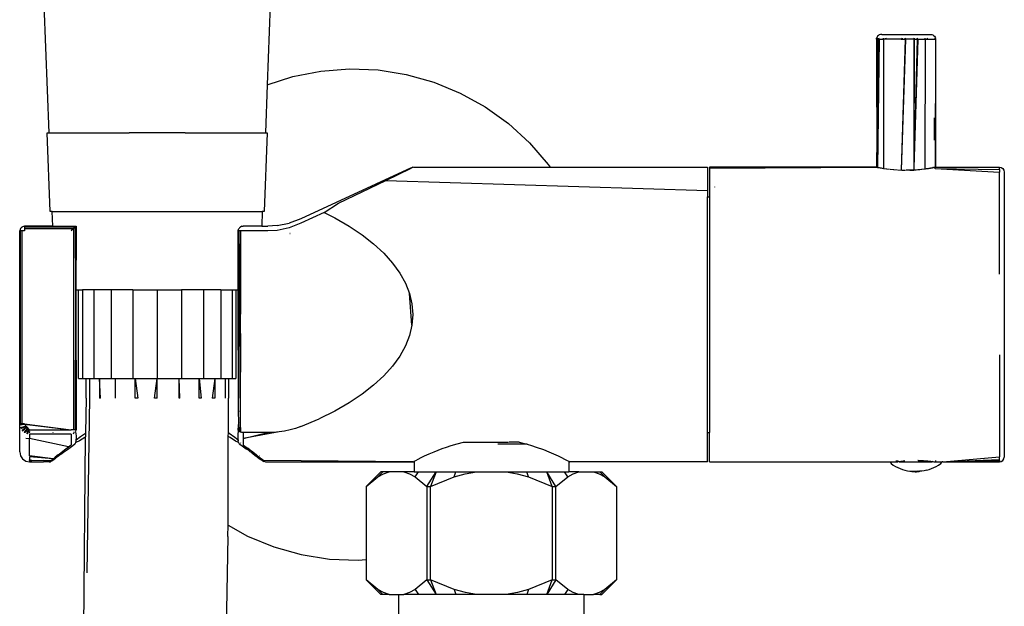
# Model space of a CAD drawing. Extents: x -0.219 to 0.177, y -0.183 to 0.186.
# Drawn here: x -0.03 to 0.07, y -0.005 to 0.055 of the extents above; entities that cross this region are included whole.
import ezdxf

# ---------------------------------------------------------------- set-up
doc = ezdxf.new("R2010")
doc.units = 0
doc.layers.get('0').update_dxf_attribs({"linetype": 'CONTINUOUS'})

msp = doc.modelspace()

# ---------------------------------------------------------------- linework, layer by layer
for p, q in [((-0.02684, 0.04325), (-0.02734, 0.05625)), ((-0.00434, 0.05625), (-0.00465, 0.04813)), ((0.05755, 0.05314), (0.05747, 0.05306)), ((0.05764, 0.0532), (0.05755, 0.05314)), ((0.05775, 0.05323), (0.05764, 0.0532)), ((0.05788, 0.05325), (0.05775, 0.05323)), ((0.05788, 0.05325), (0.06284, 0.05325)), ((0.06284, 0.05325), (0.06297, 0.05323)), ((0.06297, 0.05323), (0.06308, 0.0532)), ((0.06308, 0.0532), (0.06317, 0.05314)), ((0.06317, 0.05314), (0.06325, 0.05306)), ((0.05736, 0.05275), (0.05737, 0.05286)), ((0.0574, 0.05286), (0.05736, 0.05275)), ((0.05736, 0.05275), (0.05736, 0.05253)), ((0.05736, 0.05253), (0.05737, 0.04902)), ((0.05741, 0.05296), (0.05737, 0.05286)), ((0.05741, 0.05275), (0.0574, 0.05286)), ((0.05747, 0.05306), (0.05741, 0.05296)), ((0.05748, 0.05275), (0.05741, 0.05275)), ((0.05761, 0.05275), (0.05747, 0.03972)), ((0.05748, 0.05275), (0.05747, 0.03972)), ((0.05748, 0.05275), (0.05749, 0.05286)), ((0.05761, 0.05275), (0.05748, 0.05275)), ((0.05761, 0.05275), (0.0576, 0.05286)), ((0.05761, 0.05275), (0.05807, 0.05275)), ((0.05807, 0.05275), (0.05805, 0.03962)), ((0.05807, 0.05275), (0.05808, 0.05286)), ((0.05829, 0.05275), (0.05807, 0.05275)), ((0.0583, 0.05286), (0.05829, 0.05275)), ((0.05835, 0.05275), (0.05829, 0.05275)), ((0.05835, 0.05275), (0.0583, 0.05286)), ((0.05987, 0.05275), (0.05835, 0.05275)), ((0.05987, 0.05275), (0.05996, 0.05286)), ((0.05987, 0.05275), (0.05996, 0.05275)), ((0.0603, 0.05275), (0.05988, 0.03945)), ((0.06027, 0.05275), (0.05988, 0.03945)), ((0.05996, 0.05286), (0.05996, 0.05275)), ((0.05996, 0.05275), (0.06027, 0.05275)), ((0.0603, 0.05275), (0.06027, 0.05286)), ((0.06027, 0.05286), (0.06027, 0.05275)), ((0.06027, 0.05275), (0.0603, 0.05275)), ((0.06115, 0.05275), (0.0603, 0.05275)), ((0.0612, 0.05286), (0.06115, 0.05275)), ((0.06115, 0.05275), (0.0612, 0.05275)), ((0.0615, 0.05275), (0.06115, 0.03967)), ((0.06155, 0.05275), (0.06115, 0.03967)), ((0.0612, 0.05275), (0.06115, 0.03967)), ((0.06115, 0.05275), (0.06115, 0.03967)), ((0.0612, 0.05275), (0.0612, 0.05286)), ((0.0612, 0.05275), (0.0615, 0.05275)), ((0.06155, 0.05275), (0.06149, 0.05286)), ((0.06149, 0.05286), (0.0615, 0.05275)), ((0.0615, 0.05275), (0.06155, 0.05275)), ((0.06155, 0.05275), (0.0623, 0.05275)), ((0.0623, 0.05275), (0.06228, 0.03957)), ((0.0623, 0.05275), (0.06229, 0.05286)), ((0.0623, 0.05275), (0.06253, 0.05275)), ((0.06259, 0.05275), (0.06252, 0.05286)), ((0.06252, 0.05286), (0.06253, 0.05275)), ((0.06259, 0.05275), (0.06253, 0.05275)), ((0.06259, 0.05275), (0.06332, 0.05275)), ((0.06325, 0.05306), (0.06331, 0.05296)), ((0.06331, 0.05296), (0.06335, 0.05286)), ((0.06332, 0.05286), (0.06336, 0.05275)), ((0.06332, 0.05275), (0.06332, 0.05286)), ((0.06336, 0.05275), (0.06333, 0.03974)), ((0.06336, 0.05275), (0.06335, 0.05286)), ((0.06336, 0.05275), (0.06336, 0.03975)), ((-0.00203, 0.04897), (0.00082, 0.04952)), ((0.00082, 0.04952), (0.00372, 0.04974)), ((0.00372, 0.04974), (0.00663, 0.04963)), ((0.00663, 0.04963), (0.0095, 0.04917)), ((0.0095, 0.04917), (0.0123, 0.04839)), ((-0.00465, 0.04813), (-0.00484, 0.04325)), ((-0.00465, 0.04813), (-0.00203, 0.04897)), ((0.0123, 0.04839), (0.01499, 0.04728)), ((0.05737, 0.04902), (0.05737, 0.04875)), ((0.05737, 0.04875), (0.05739, 0.04287)), ((0.01499, 0.04728), (0.01753, 0.04587)), ((0.01753, 0.04587), (0.01989, 0.04418)), ((0.01989, 0.04418), (0.02204, 0.04222)), ((0.06321, 0.04475), (0.06321, 0.0435)), ((-0.02704, 0.04324), (-0.02684, 0.04325)), ((-0.02673, 0.03524), (-0.02704, 0.04324)), ((-0.02684, 0.04325), (-0.02666, 0.04324)), ((-0.02666, 0.04324), (-0.02646, 0.04325)), ((-0.02646, 0.04325), (-0.02554, 0.04324)), ((-0.02554, 0.04324), (-0.02537, 0.04325)), ((-0.02537, 0.04325), (-0.02376, 0.04324)), ((-0.02376, 0.04324), (-0.02362, 0.04325)), ((-0.02362, 0.04325), (-0.02144, 0.04324)), ((-0.02144, 0.04324), (-0.02134, 0.04325)), ((-0.02134, 0.04325), (-0.01874, 0.04324)), ((-0.01874, 0.04324), (-0.01869, 0.04325)), ((-0.01299, 0.04325), (-0.01869, 0.04325)), ((-0.01299, 0.04325), (-0.01294, 0.04324)), ((-0.01294, 0.04324), (-0.01034, 0.04325)), ((-0.01034, 0.04325), (-0.01024, 0.04324)), ((-0.01024, 0.04324), (-0.00806, 0.04325)), ((-0.00806, 0.04325), (-0.00792, 0.04324)), ((-0.00792, 0.04324), (-0.00631, 0.04325)), ((-0.00631, 0.04325), (-0.00614, 0.04324)), ((-0.00614, 0.04324), (-0.00521, 0.04325)), ((-0.00521, 0.04325), (-0.00502, 0.04324)), ((-0.00502, 0.04324), (-0.00484, 0.04325)), ((-0.00464, 0.04324), (-0.00495, 0.03524)), ((-0.00484, 0.04325), (-0.00464, 0.04324)), ((0.06321, 0.0435), (0.06322, 0.04319)), ((0.06322, 0.04319), (0.06322, 0.0425)), ((0.02204, 0.04222), (0.02395, 0.04003)), ((0.05739, 0.04284), (0.05736, 0.03972)), ((0.05739, 0.04287), (0.05739, 0.04284)), ((0.01, 0.03967), (-0.00124, 0.03448)), ((0.00743, 0.03839), (0.00994, 0.03959)), ((0.01, 0.03967), (0.00994, 0.03959)), ((0.01, 0.03967), (0.01005, 0.03969)), ((0.01015, 0.03973), (0.01005, 0.03969)), ((0.01021, 0.03972), (0.01015, 0.03973)), ((0.01025, 0.03974), (0.01021, 0.03972)), ((0.01025, 0.03974), (0.02414, 0.03974)), ((0.02395, 0.04003), (0.02414, 0.03974)), ((0.02414, 0.03974), (0.04016, 0.03975)), ((0.04016, 0.03975), (0.04016, 0.03737)), ((0.04036, 0.03975), (0.04036, 0.03962)), ((0.05738, 0.03974), (0.04036, 0.03975)), ((0.05736, 0.03972), (0.04036, 0.03962)), ((0.04036, 0.03962), (0.04036, 0.03674)), ((0.05743, 0.03973), (0.05736, 0.03972)), ((0.05738, 0.03974), (0.05743, 0.03973)), ((0.05743, 0.03973), (0.05747, 0.03972)), ((0.05747, 0.03972), (0.05755, 0.03971)), ((0.05755, 0.03971), (0.05761, 0.0397)), ((0.05761, 0.0397), (0.05772, 0.03968)), ((0.05772, 0.03968), (0.05781, 0.03966)), ((0.05781, 0.03966), (0.05783, 0.03966)), ((0.05783, 0.03966), (0.05794, 0.03964)), ((0.05794, 0.03964), (0.05805, 0.03962)), ((0.05805, 0.03962), (0.05809, 0.03962)), ((0.05809, 0.03962), (0.05836, 0.03958)), ((0.0584, 0.03958), (0.05869, 0.03954)), ((0.05874, 0.03953), (0.05907, 0.0395)), ((0.05912, 0.0395), (0.05946, 0.03947)), ((0.05953, 0.03947), (0.05988, 0.03945)), ((0.05993, 0.03945), (0.06012, 0.03945)), ((0.06012, 0.03945), (0.0603, 0.03944)), ((0.06073, 0.03945), (0.06036, 0.03944)), ((0.06073, 0.03945), (0.06079, 0.03945)), ((0.06115, 0.03947), (0.06079, 0.03945)), ((0.06079, 0.03945), (0.06115, 0.03943)), ((0.06115, 0.03967), (0.06115, 0.03947)), ((0.06115, 0.03947), (0.06115, 0.03943)), ((0.06115, 0.03943), (0.06121, 0.03947)), ((0.06121, 0.03947), (0.06138, 0.03948)), ((0.06138, 0.03948), (0.06156, 0.03949)), ((0.06156, 0.03949), (0.06161, 0.0395)), ((0.06161, 0.0395), (0.06176, 0.03951)), ((0.06176, 0.03951), (0.06193, 0.03953)), ((0.06193, 0.03953), (0.06198, 0.03953)), ((0.06198, 0.03953), (0.06228, 0.03957)), ((0.06228, 0.03957), (0.06233, 0.03958)), ((0.06233, 0.03958), (0.06244, 0.03959)), ((0.06244, 0.03959), (0.06259, 0.03961)), ((0.06259, 0.03961), (0.06263, 0.03962)), ((0.06263, 0.03962), (0.06273, 0.03963)), ((0.06273, 0.03963), (0.06285, 0.03965)), ((0.06285, 0.03965), (0.06289, 0.03966)), ((0.06289, 0.03966), (0.06297, 0.03968)), ((0.06297, 0.03968), (0.06306, 0.03969)), ((0.06306, 0.03969), (0.06309, 0.0397)), ((0.06315, 0.03971), (0.06309, 0.0397)), ((0.06315, 0.03971), (0.06322, 0.03972)), ((0.06333, 0.03974), (0.06322, 0.03972)), ((0.06322, 0.03972), (0.06332, 0.03962)), ((0.06332, 0.03962), (0.06332, 0.03958)), ((0.06332, 0.03962), (0.06986, 0.03949)), ((0.06332, 0.03962), (0.06986, 0.03923)), ((0.06333, 0.03974), (0.06336, 0.03975)), ((0.06336, 0.03975), (0.06986, 0.03975)), ((0.06986, 0.03975), (0.07005, 0.03971)), ((0.06986, 0.03949), (0.06986, 0.03975)), ((0.06986, 0.03949), (0.06986, 0.03923)), ((0.06986, 0.02885), (0.06986, 0.03923)), ((0.07005, 0.03971), (0.07021, 0.0396)), ((0.07021, 0.0396), (0.07032, 0.03944)), ((0.07032, 0.03944), (0.07036, 0.03925)), ((0.07036, 0.03925), (0.07036, 0.01025)), ((0.00259, 0.03608), (0.00743, 0.03839)), ((0.00743, 0.03839), (0.04016, 0.03737)), ((0.04016, 0.03737), (0.04016, 0.03674)), ((0.04086, 0.03775), (0.04086, 0.03772)), ((0.00113, 0.03512), (0.00259, 0.03608)), ((0.04016, 0.03674), (0.04036, 0.03674)), ((0.04016, 0.01276), (0.04016, 0.03674)), ((0.04036, 0.03674), (0.04036, 0.01276)), ((-0.02653, 0.03524), (-0.02673, 0.03524)), ((-0.02647, 0.03374), (-0.02653, 0.03524)), ((-0.02653, 0.03524), (-0.00515, 0.03524)), ((-0.00515, 0.03524), (-0.00521, 0.03375)), ((-0.00495, 0.03524), (-0.00515, 0.03524)), ((0.00113, 0.03512), (-0.00124, 0.03403)), ((0.00113, 0.03512), (0.00222, 0.03457)), ((-0.00124, 0.03448), (-0.00242, 0.03405)), ((0.00222, 0.03457), (0.00368, 0.03374)), ((-0.02977, 0.0335), (-0.02984, 0.03325)), ((-0.02977, 0.03325), (-0.02984, 0.03325)), ((-0.02984, 0.01362), (-0.02984, 0.03325)), ((-0.02959, 0.03368), (-0.02977, 0.0335)), ((-0.02977, 0.01362), (-0.02977, 0.03325)), ((-0.02959, 0.03325), (-0.02977, 0.03325)), ((-0.02959, 0.03368), (-0.02955, 0.03368)), ((-0.02959, 0.01362), (-0.02959, 0.03325)), ((-0.02934, 0.03325), (-0.02959, 0.03325)), ((-0.02934, 0.03375), (-0.02955, 0.03368)), ((-0.02934, 0.03375), (-0.02934, 0.03368)), ((-0.02934, 0.03368), (-0.02751, 0.03375)), ((-0.02751, 0.03375), (-0.02934, 0.03375)), ((-0.02934, 0.03368), (-0.02416, 0.03368)), ((-0.02934, 0.03368), (-0.02934, 0.0335)), ((-0.02934, 0.0335), (-0.02434, 0.0335)), ((-0.02934, 0.0335), (-0.02934, 0.03325)), ((-0.02652, 0.03375), (-0.02751, 0.03375)), ((-0.02652, 0.03375), (-0.02647, 0.03374)), ((-0.02647, 0.03374), (-0.02636, 0.03375)), ((-0.02636, 0.03375), (-0.02409, 0.03375)), ((-0.02434, 0.0335), (-0.02459, 0.03325)), ((-0.02416, 0.03368), (-0.02434, 0.0335)), ((-0.02434, 0.013), (-0.02434, 0.0335)), ((-0.02409, 0.03375), (-0.02416, 0.03368)), ((-0.02412, 0.02725), (-0.02416, 0.03368)), ((-0.02409, 0.03326), (-0.02412, 0.02725)), ((-0.02409, 0.03375), (-0.02409, 0.03368)), ((-0.02409, 0.03371), (-0.02409, 0.03368)), ((-0.02409, 0.03368), (-0.02409, 0.03326)), ((-0.00759, 0.03325), (-0.00756, 0.03342)), ((-0.00752, 0.03325), (-0.00759, 0.03325)), ((-0.00759, 0.02725), (-0.00759, 0.03325)), ((-0.00752, 0.0335), (-0.00756, 0.03342)), ((-0.00756, 0.01491), (-0.00752, 0.03325)), ((-0.00756, 0.01491), (-0.00734, 0.03325)), ((-0.00748, 0.03356), (-0.00752, 0.0335)), ((-0.00734, 0.03325), (-0.00752, 0.03325)), ((-0.00748, 0.03356), (-0.00737, 0.03366)), ((-0.00737, 0.03366), (-0.00734, 0.03368)), ((-0.00722, 0.03373), (-0.00734, 0.03368)), ((-0.00734, 0.02679), (-0.00734, 0.03325)), ((-0.0046, 0.03325), (-0.00734, 0.03325)), ((-0.00722, 0.03373), (-0.00709, 0.03375)), ((-0.00521, 0.03375), (-0.00709, 0.03375)), ((-0.00521, 0.03375), (-0.0046, 0.03375)), ((-0.00364, 0.0338), (-0.0046, 0.03375)), ((-0.00364, 0.03331), (-0.0046, 0.03325)), ((-0.00364, 0.0338), (-0.00242, 0.03405)), ((-0.00242, 0.03357), (-0.00364, 0.03331)), ((-0.00124, 0.03403), (-0.00242, 0.03357)), ((0.00368, 0.03374), (0.005, 0.03286)), ((-0.00231, 0.033), (-0.00234, 0.03298)), ((-0.00231, 0.03297), (-0.00234, 0.03295)), ((0.005, 0.03286), (0.00618, 0.03194)), ((0.00618, 0.03194), (0.00722, 0.03098)), ((0.00722, 0.03098), (0.00811, 0.02999)), ((0.00811, 0.02999), (0.00884, 0.02897)), ((0.00884, 0.02897), (0.00942, 0.02794)), ((-0.02416, 0.013), (-0.02412, 0.02725)), ((-0.02412, 0.02725), (-0.02409, 0.013)), ((-0.02412, 0.02725), (-0.02384, 0.02725)), ((-0.02384, 0.01825), (-0.02384, 0.02725)), ((-0.02384, 0.02725), (-0.02345, 0.02725)), ((-0.02345, 0.02725), (-0.02345, 0.01825)), ((-0.02231, 0.02725), (-0.02345, 0.02725)), ((-0.02231, 0.02725), (-0.02231, 0.01825)), ((-0.02054, 0.02725), (-0.02231, 0.02725)), ((-0.02054, 0.02725), (-0.02054, 0.01825)), ((-0.01831, 0.02725), (-0.02054, 0.02725)), ((-0.01831, 0.02725), (-0.01584, 0.02725)), ((-0.01831, 0.02725), (-0.01831, 0.01825)), ((-0.01584, 0.02725), (-0.01337, 0.02725)), ((-0.01584, 0.02725), (-0.01584, 0.01825)), ((-0.01337, 0.02725), (-0.01337, 0.01825)), ((-0.01114, 0.02725), (-0.01337, 0.02725)), ((-0.01114, 0.02725), (-0.01114, 0.01825)), ((-0.00937, 0.02725), (-0.01114, 0.02725)), ((-0.00937, 0.02725), (-0.00937, 0.01825)), ((-0.00937, 0.02725), (-0.00823, 0.02725)), ((-0.00823, 0.02725), (-0.00784, 0.02725)), ((-0.00823, 0.02725), (-0.00823, 0.01825)), ((-0.00784, 0.02725), (-0.00784, 0.01825)), ((-0.00784, 0.02725), (-0.00759, 0.02725)), ((-0.00756, 0.01491), (-0.00759, 0.02725)), ((0.00942, 0.02794), (0.00983, 0.02688)), ((-0.00736, 0.02286), (-0.00735, 0.02666)), ((-0.00735, 0.02666), (-0.00734, 0.02679)), ((0.00983, 0.02688), (0.01008, 0.02582)), ((0.01008, 0.02368), (0.00983, 0.02688)), ((0.01008, 0.02582), (0.01016, 0.02475)), ((0.01016, 0.02475), (0.01008, 0.02368)), ((0.01008, 0.02368), (0.00983, 0.02261)), ((-0.00737, 0.01491), (-0.00734, 0.02277)), ((-0.00734, 0.02277), (-0.00736, 0.02286)), ((0.00983, 0.02261), (0.00942, 0.02156)), ((0.00942, 0.02156), (0.00884, 0.02052)), ((0.00884, 0.02052), (0.00811, 0.01951)), ((0.06986, 0.02064), (0.06986, 0.01027)), ((0.00811, 0.01951), (0.00722, 0.01852)), ((-0.02384, 0.01825), (-0.02345, 0.01825)), ((-0.02345, 0.01825), (-0.02309, 0.01825)), ((-0.02309, 0.01625), (-0.02309, 0.01825)), ((-0.02309, 0.01825), (-0.02273, 0.01825)), ((-0.02273, 0.01825), (-0.02273, 0.01625)), ((-0.02273, 0.01825), (-0.02231, 0.01825)), ((-0.02231, 0.01825), (-0.02171, 0.01825)), ((-0.02163, 0.01625), (-0.02171, 0.01825)), ((-0.02171, 0.01825), (-0.02171, 0.01625)), ((-0.02171, 0.01825), (-0.02054, 0.01825)), ((-0.02054, 0.01825), (-0.0201, 0.01825)), ((-0.0201, 0.01625), (-0.0201, 0.01825)), ((-0.0201, 0.01825), (-0.01831, 0.01825)), ((-0.01831, 0.01825), (-0.01808, 0.01825)), ((-0.01808, 0.01825), (-0.01584, 0.01825)), ((-0.01808, 0.01825), (-0.01781, 0.01625)), ((-0.01808, 0.01625), (-0.01808, 0.01825)), ((-0.01612, 0.01625), (-0.01584, 0.01825)), ((-0.01584, 0.01825), (-0.0136, 0.01825)), ((-0.01584, 0.01625), (-0.01584, 0.01825)), ((-0.0136, 0.01625), (-0.0136, 0.01825)), ((-0.01354, 0.01625), (-0.0136, 0.01825)), ((-0.0136, 0.01825), (-0.01337, 0.01825)), ((-0.01337, 0.01825), (-0.01158, 0.01825)), ((-0.01158, 0.01825), (-0.01138, 0.01625)), ((-0.01158, 0.01625), (-0.01158, 0.01825)), ((-0.01158, 0.01825), (-0.01114, 0.01825)), ((-0.01114, 0.01825), (-0.00997, 0.01825)), ((-0.00997, 0.01825), (-0.01026, 0.01625)), ((-0.00997, 0.01825), (-0.00997, 0.01625)), ((-0.00997, 0.01825), (-0.00937, 0.01825)), ((-0.00937, 0.01825), (-0.00894, 0.01825)), ((-0.00894, 0.01825), (-0.00859, 0.01825)), ((-0.00894, 0.01825), (-0.00894, 0.01625)), ((-0.00859, 0.01825), (-0.00859, 0.01625)), ((-0.00859, 0.01825), (-0.00823, 0.01825)), ((-0.00823, 0.01825), (-0.00784, 0.01825)), ((0.00722, 0.01852), (0.00618, 0.01756)), ((0.00618, 0.01756), (0.005, 0.01664)), ((-0.02309, 0.01625), (-0.02314, 0.01269)), ((-0.02273, 0.01625), (-0.023, -0.00152)), ((-0.02163, 0.01625), (-0.02171, 0.01625)), ((-0.01781, 0.01625), (-0.01808, 0.01625)), ((-0.01584, 0.01625), (-0.01612, 0.01625)), ((-0.01354, 0.01625), (-0.0136, 0.01625)), ((-0.01138, 0.01625), (-0.01158, 0.01625)), ((-0.00997, 0.01625), (-0.01026, 0.01625)), ((-0.0086, 0.01273), (-0.00859, 0.01625)), ((0.005, 0.01664), (0.00368, 0.01576)), ((0.00368, 0.01576), (0.00222, 0.01492)), ((-0.00756, 0.01491), (-0.00752, 0.01491)), ((-0.00755, 0.01377), (-0.00756, 0.01491)), ((-0.00738, 0.0138), (-0.00737, 0.01491)), ((-0.00737, 0.01491), (-0.00734, 0.01491)), ((-0.00124, 0.01334), (0.00064, 0.01414)), ((0.00222, 0.01492), (0.00064, 0.01414)), ((-0.02977, 0.01362), (-0.02984, 0.01362)), ((-0.02984, 0.01078), (-0.02984, 0.01362)), ((-0.02959, 0.01362), (-0.02977, 0.01362)), ((-0.02976, 0.01356), (-0.02959, 0.01362)), ((-0.02976, 0.01356), (-0.02958, 0.01357)), ((-0.0293, 0.01337), (-0.02975, 0.01321)), ((-0.02973, 0.01315), (-0.02975, 0.01321)), ((-0.02928, 0.01334), (-0.02973, 0.01315)), ((-0.02973, 0.01315), (-0.02966, 0.01324)), ((-0.02964, 0.01319), (-0.02966, 0.01324)), ((-0.02964, 0.01319), (-0.0295, 0.0133)), ((-0.02934, 0.01362), (-0.02959, 0.01362)), ((-0.02959, 0.01362), (-0.02958, 0.01357)), ((-0.02921, 0.01321), (-0.02959, 0.01294)), ((-0.02958, 0.01357), (-0.02934, 0.01362)), ((-0.02958, 0.01357), (-0.02934, 0.01358)), ((-0.02956, 0.01291), (-0.02935, 0.01307)), ((-0.02948, 0.01326), (-0.0295, 0.0133)), ((-0.02948, 0.01326), (-0.0293, 0.01337)), ((-0.02947, 0.01297), (-0.02937, 0.0131)), ((-0.02911, 0.0131), (-0.02938, 0.01276)), ((-0.02935, 0.01307), (-0.02937, 0.0131)), ((-0.02935, 0.01307), (-0.02921, 0.01321)), ((-0.02934, 0.01362), (-0.02459, 0.013)), ((-0.02934, 0.01362), (-0.02934, 0.01358)), ((-0.02934, 0.01358), (-0.02459, 0.013)), ((-0.02934, 0.01358), (-0.02884, 0.013)), ((-0.02908, 0.01308), (-0.02933, 0.01273)), ((-0.02928, 0.01334), (-0.0293, 0.01337)), ((-0.0293, 0.01337), (-0.02928, 0.01334)), ((-0.02928, 0.01334), (-0.02884, 0.013)), ((-0.02918, 0.01294), (-0.02911, 0.0131)), ((-0.02911, 0.0131), (-0.02908, 0.01308)), ((-0.02911, 0.0131), (-0.02908, 0.01308)), ((-0.02908, 0.01308), (-0.02898, 0.01303)), ((-0.02908, 0.01308), (-0.02884, 0.013)), ((-0.00759, 0.013), (-0.00755, 0.01377)), ((-0.00755, 0.01377), (-0.00752, 0.01378)), ((-0.00752, 0.01287), (-0.00755, 0.01377)), ((-0.00738, 0.0138), (-0.00734, 0.0138)), ((-0.00738, 0.01279), (-0.00738, 0.0138)), ((-0.00734, 0.01278), (-0.00738, 0.0138)), ((-0.00177, 0.01315), (-0.00232, 0.013)), ((-0.00124, 0.01334), (-0.00177, 0.01315)), ((-0.02956, 0.01291), (-0.02959, 0.01294)), ((-0.02956, 0.01291), (-0.0295, 0.013)), ((-0.02947, 0.01297), (-0.0295, 0.013)), ((-0.02933, 0.01273), (-0.02938, 0.01276)), ((-0.02933, 0.01273), (-0.02931, 0.01284)), ((-0.02926, 0.01282), (-0.02931, 0.01284)), ((-0.02926, 0.01282), (-0.02921, 0.01296)), ((-0.02922, 0.01218), (-0.02884, 0.01213)), ((-0.02918, 0.01294), (-0.02921, 0.01296)), ((-0.02898, 0.01303), (-0.02912, 0.01264)), ((-0.02905, 0.01262), (-0.02912, 0.01264)), ((-0.02902, 0.01273), (-0.02909, 0.01274)), ((-0.02909, 0.01274), (-0.02905, 0.01262)), ((-0.02905, 0.01262), (-0.02899, 0.01286)), ((-0.02902, 0.01273), (-0.02904, 0.01288)), ((-0.02899, 0.01286), (-0.02904, 0.01288)), ((-0.02899, 0.01286), (-0.02898, 0.01303)), ((-0.02899, 0.01286), (-0.02895, 0.01301)), ((-0.02884, 0.01278), (-0.02899, 0.01286)), ((-0.02884, 0.01285), (-0.02899, 0.01286)), ((-0.02898, 0.01303), (-0.02895, 0.01301)), ((-0.02898, 0.01303), (-0.02884, 0.013)), ((-0.02898, 0.01303), (-0.02895, 0.01301)), ((-0.02895, 0.01301), (-0.02884, 0.013)), ((-0.02884, 0.013), (-0.02459, 0.013)), ((-0.02884, 0.01285), (-0.02884, 0.01278)), ((-0.02884, 0.01271), (-0.02884, 0.01278)), ((-0.02459, 0.01259), (-0.02884, 0.01259)), ((-0.02884, 0.01259), (-0.02884, 0.01213)), ((-0.02486, 0.01129), (-0.02884, 0.01213)), ((-0.02884, 0.01037), (-0.02884, 0.01213)), ((-0.02642, 0.01274), (-0.02643, 0.01277)), ((-0.02434, 0.013), (-0.02459, 0.013)), ((-0.02459, 0.01259), (-0.02459, 0.01148)), ((-0.0244, 0.01263), (-0.02434, 0.01266)), ((-0.02416, 0.013), (-0.02434, 0.013)), ((-0.02434, 0.0128), (-0.02434, 0.01266)), ((-0.02409, 0.013), (-0.02416, 0.013)), ((-0.02409, 0.013), (-0.02416, 0.01289)), ((-0.02413, 0.01285), (-0.02416, 0.01289)), ((-0.02416, 0.0128), (-0.02413, 0.01285)), ((-0.02416, 0.0128), (-0.02409, 0.01239)), ((-0.02409, 0.01239), (-0.02409, 0.01201)), ((-0.02409, 0.01201), (-0.02365, 0.01233)), ((-0.02321, 0.01225), (-0.02374, 0.0119)), ((-0.02365, 0.01233), (-0.02314, 0.01269)), ((-0.02332, -0.00908), (-0.02313, 0.01231)), ((-0.02313, 0.01231), (-0.02321, 0.01225)), ((-0.02314, 0.01269), (-0.02313, 0.01231)), ((-0.00864, 0.00331), (-0.00861, 0.01234)), ((-0.00861, 0.01234), (-0.0086, 0.01273)), ((-0.00843, 0.01223), (-0.00861, 0.01234)), ((-0.0086, 0.01273), (-0.00851, 0.01266)), ((-0.00851, 0.01266), (-0.00796, 0.01228)), ((-0.00787, 0.01186), (-0.00843, 0.01223)), ((-0.00796, 0.01228), (-0.00759, 0.01201)), ((-0.00756, 0.01292), (-0.00759, 0.013)), ((-0.00759, 0.01255), (-0.00756, 0.01292)), ((-0.00759, 0.01201), (-0.00759, 0.01255)), ((-0.00752, 0.01287), (-0.00756, 0.01292)), ((-0.00749, 0.01285), (-0.00752, 0.01287)), ((-0.00738, 0.01279), (-0.00749, 0.01285)), ((-0.00724, 0.01276), (-0.00734, 0.01278)), ((-0.00709, 0.01275), (-0.00724, 0.01276)), ((-0.00345, 0.01281), (-0.00709, 0.01213)), ((-0.0046, 0.01275), (-0.00709, 0.01275)), ((-0.00709, 0.01275), (-0.00709, 0.01213)), ((-0.00709, 0.01213), (-0.0046, 0.01275)), ((-0.00709, 0.01213), (-0.00709, 0.01148)), ((-0.00402, 0.01276), (-0.0046, 0.01275)), ((-0.00345, 0.01281), (-0.00402, 0.01276)), ((-0.00288, 0.01289), (-0.00345, 0.01281)), ((-0.00232, 0.013), (-0.00288, 0.01289)), ((0.04016, 0.01276), (0.04036, 0.01276)), ((0.04016, 0.00975), (0.04016, 0.01276)), ((0.04036, 0.00975), (0.04036, 0.01276)), ((-0.02528, 0.01097), (-0.02486, 0.01129)), ((-0.02499, 0.01102), (-0.02457, 0.01133)), ((-0.02486, 0.01129), (-0.02459, 0.01148)), ((-0.02457, 0.01133), (-0.02425, 0.01156)), ((-0.02425, 0.01156), (-0.02419, 0.0116)), ((-0.02422, 0.01157), (-0.02425, 0.01156)), ((-0.02419, 0.0116), (-0.02422, 0.01157)), ((-0.02419, 0.0116), (-0.02412, 0.01171)), ((-0.02412, 0.01199), (-0.02415, 0.01197)), ((-0.02409, 0.01183), (-0.02414, 0.0118)), ((-0.02412, 0.01171), (-0.02414, 0.0118)), ((-0.02409, 0.01201), (-0.02412, 0.01199)), ((-0.02412, 0.01199), (-0.02409, 0.01195)), ((-0.02374, 0.0119), (-0.02412, 0.01171)), ((-0.02409, 0.01195), (-0.02409, 0.01201)), ((-0.02409, 0.01183), (-0.02409, 0.01195)), ((-0.00756, 0.01171), (-0.00787, 0.01186)), ((-0.00759, 0.01201), (-0.00759, 0.01191)), ((-0.00759, 0.01201), (-0.00756, 0.01199)), ((-0.00759, 0.01191), (-0.00756, 0.01199)), ((-0.00759, 0.01191), (-0.00759, 0.01185)), ((-0.00756, 0.01171), (-0.00759, 0.01185)), ((-0.00756, 0.01171), (-0.00749, 0.0116)), ((-0.00749, 0.0116), (-0.00744, 0.01156)), ((-0.00744, 0.01156), (-0.0072, 0.01139)), ((-0.00734, 0.01166), (-0.00736, 0.01168)), ((-0.0072, 0.01139), (-0.00679, 0.01109)), ((-0.00709, 0.01148), (-0.00692, 0.01136)), ((-0.00692, 0.01136), (-0.00658, 0.01111)), ((-0.00679, 0.01109), (-0.00666, 0.011)), ((-0.0065, 0.01105), (-0.00658, 0.01111)), ((-0.0065, 0.01105), (-0.00612, 0.01076)), ((0.01233, 0.01078), (0.01314, 0.0111)), ((0.01314, 0.0111), (0.0136, 0.01126)), ((0.0136, 0.01126), (0.01408, 0.01142)), ((0.01408, 0.01142), (0.01469, 0.01159)), ((0.01469, 0.01159), (0.01533, 0.01175)), ((0.01533, 0.01175), (0.0199, 0.01175)), ((0.02179, 0.01155), (0.01883, 0.01155)), ((0.02099, 0.01175), (0.01996, 0.01175)), ((0.02099, 0.01175), (0.02163, 0.01159)), ((0.02163, 0.01159), (0.02179, 0.01155)), ((0.02179, 0.01155), (0.02224, 0.01142)), ((0.02224, 0.01142), (0.02272, 0.01126)), ((0.02272, 0.01126), (0.02346, 0.011)), ((-0.02984, 0.01078), (-0.02976, 0.01037)), ((-0.02976, 0.01037), (-0.02955, 0.01005)), ((-0.02955, 0.01005), (-0.02922, 0.00983)), ((-0.02644, 0.01007), (-0.02884, 0.01037)), ((-0.02884, 0.01028), (-0.02884, 0.00996)), ((-0.02644, 0.01007), (-0.02884, 0.01028)), ((-0.02662, 0.00993), (-0.02644, 0.01007)), ((-0.02644, 0.01007), (-0.02637, 0.0101)), ((-0.02637, 0.0101), (-0.02639, 0.01008)), ((-0.02637, 0.0101), (-0.02622, 0.01025)), ((-0.02636, 0.01), (-0.02615, 0.01016)), ((-0.02594, 0.01047), (-0.02622, 0.01025)), ((-0.02611, 0.01019), (-0.02615, 0.01016)), ((-0.0259, 0.01035), (-0.02611, 0.01019)), ((-0.02594, 0.01047), (-0.02566, 0.01068)), ((-0.02565, 0.01054), (-0.0259, 0.01035)), ((-0.02566, 0.01068), (-0.02528, 0.01097)), ((-0.02565, 0.01054), (-0.02539, 0.01073)), ((-0.02539, 0.01073), (-0.02499, 0.01102)), ((-0.00656, 0.01093), (-0.00666, 0.011)), ((-0.00656, 0.01093), (-0.00649, 0.01088)), ((-0.00649, 0.01088), (-0.00641, 0.01082)), ((-0.00641, 0.01082), (-0.00629, 0.01073)), ((-0.0062, 0.01067), (-0.00629, 0.01073)), ((-0.0062, 0.01067), (-0.00613, 0.01061)), ((-0.00613, 0.01061), (-0.00608, 0.01058)), ((-0.00612, 0.01076), (-0.00579, 0.01051)), ((-0.00608, 0.01058), (-0.00596, 0.01048)), ((-0.00593, 0.01047), (-0.00596, 0.01048)), ((-0.00593, 0.01047), (-0.00591, 0.01045)), ((-0.00591, 0.01045), (-0.00567, 0.01026)), ((-0.00579, 0.01051), (-0.00563, 0.01038)), ((-0.00567, 0.01026), (-0.00547, 0.01011)), ((-0.00563, 0.01038), (-0.00537, 0.01018)), ((-0.00547, 0.01011), (-0.00531, 0.00999)), ((-0.00546, 0.01037), (-0.00544, 0.01035)), ((-0.00537, 0.01018), (-0.00517, 0.01002)), ((-0.00517, 0.01002), (-0.00501, 0.0099)), ((0.01048, 0.00991), (0.01072, 0.01004)), ((0.01072, 0.01004), (0.01103, 0.01019)), ((0.01103, 0.01019), (0.01137, 0.01036)), ((0.01137, 0.01036), (0.01184, 0.01057)), ((0.01184, 0.01057), (0.01233, 0.01078)), ((0.02346, 0.011), (0.024, 0.01078)), ((0.024, 0.01078), (0.02448, 0.01057)), ((0.02448, 0.01057), (0.02495, 0.01036)), ((0.02495, 0.01036), (0.02529, 0.01019)), ((0.02529, 0.01019), (0.0256, 0.01004)), ((0.0256, 0.01004), (0.02587, 0.0099)), ((0.06412, 0.00975), (0.06986, 0.01027)), ((0.06986, 0.01), (0.06986, 0.01027)), ((0.07021, 0.00989), (0.07032, 0.01006)), ((0.07032, 0.01006), (0.07036, 0.01025)), ((-0.02922, 0.00983), (-0.02884, 0.00976)), ((-0.02884, 0.00991), (-0.02884, 0.00996)), ((-0.02859, 0.00991), (-0.02884, 0.00996)), ((-0.02884, 0.00991), (-0.02884, 0.00976)), ((-0.02884, 0.00991), (-0.02859, 0.00991)), ((-0.02884, 0.00976), (-0.02773, 0.00977)), ((-0.02859, 0.00991), (-0.02741, 0.00994)), ((-0.02773, 0.00977), (-0.02742, 0.00977)), ((-0.02685, 0.00975), (-0.02742, 0.00977)), ((-0.02741, 0.00994), (-0.02666, 0.0099)), ((-0.02685, 0.00975), (-0.02677, 0.00981)), ((-0.02685, 0.00975), (-0.0267, 0.00977)), ((-0.02677, 0.00981), (-0.02666, 0.0099)), ((-0.02656, 0.00985), (-0.0267, 0.00977)), ((-0.02662, 0.00993), (-0.02666, 0.0099)), ((-0.02662, 0.00993), (-0.0265, 0.00993)), ((-0.02656, 0.00985), (-0.02647, 0.00991)), ((-0.02647, 0.00991), (-0.02636, 0.01)), ((-0.00531, 0.00999), (-0.00522, 0.00992)), ((-0.00524, 0.00997), (-0.00522, 0.00992)), ((-0.00513, 0.00985), (-0.00522, 0.00992)), ((-0.00513, 0.00985), (-0.00499, 0.00978)), ((0.01016, 0.00975), (-0.00501, 0.0099)), ((-0.00501, 0.0099), (-0.00488, 0.00979)), ((-0.00488, 0.00979), (-0.00499, 0.00978)), ((-0.00488, 0.00979), (-0.00483, 0.00975)), ((-0.00483, 0.00975), (0.01016, 0.00975)), ((0.01016, 0.00975), (0.0102, 0.00977)), ((0.0102, 0.00977), (0.01029, 0.00982)), ((0.01029, 0.00982), (0.01048, 0.00991)), ((0.01029, 0.00982), (0.01029, 0.00875)), ((0.02587, 0.0099), (0.02603, 0.00982)), ((0.02603, 0.00982), (0.02612, 0.00977)), ((0.02603, 0.00982), (0.02605, 0.00875)), ((0.02612, 0.00977), (0.02616, 0.00975)), ((0.04016, 0.00975), (0.02616, 0.00975)), ((0.04036, 0.00975), (0.05873, 0.00975)), ((0.05873, 0.00975), (0.05884, 0.00958)), ((0.05873, 0.00975), (0.05932, 0.00975)), ((0.05884, 0.00958), (0.05906, 0.00943)), ((0.05906, 0.00943), (0.05929, 0.0093)), ((0.05929, 0.0093), (0.05953, 0.00918)), ((0.05936, 0.00975), (0.05932, 0.00975)), ((0.05939, 0.00975), (0.05932, 0.00975)), ((0.05936, 0.00988), (0.05936, 0.00975)), ((0.05936, 0.00975), (0.05939, 0.00975)), ((0.05939, 0.00975), (0.05946, 0.00975)), ((0.05951, 0.00977), (0.05946, 0.00975)), ((0.05946, 0.00975), (0.05948, 0.00976)), ((0.05948, 0.00976), (0.05951, 0.00977)), ((0.05951, 0.00977), (0.05951, 0.00988)), ((0.05963, 0.00978), (0.05951, 0.00977)), ((0.05953, 0.00918), (0.05976, 0.00908)), ((0.05967, 0.00975), (0.05963, 0.00978)), ((0.05983, 0.0098), (0.05967, 0.00975)), ((0.05967, 0.00975), (0.06018, 0.00975)), ((0.05976, 0.00908), (0.06, 0.00899)), ((0.06007, 0.00983), (0.05983, 0.0098)), ((0.06018, 0.00985), (0.06007, 0.00983)), ((0.06018, 0.00989), (0.06018, 0.00985)), ((0.06018, 0.00985), (0.06018, 0.00975)), ((0.06018, 0.00975), (0.06302, 0.00975)), ((0.0616, 0.0099), (0.06156, 0.0099)), ((0.0616, 0.0099), (0.06168, 0.0099)), ((0.06168, 0.0099), (0.06184, 0.00989)), ((0.06184, 0.00989), (0.06188, 0.00989)), ((0.06188, 0.00989), (0.06203, 0.00988)), ((0.06188, 0.00989), (0.06188, 0.00981)), ((0.06203, 0.00988), (0.06211, 0.00988)), ((0.06211, 0.00988), (0.06216, 0.00987)), ((0.06216, 0.00987), (0.06228, 0.00987)), ((0.06228, 0.00987), (0.06241, 0.00986)), ((0.06241, 0.00986), (0.06253, 0.00985)), ((0.06253, 0.00985), (0.06266, 0.00984)), ((0.06266, 0.00984), (0.06278, 0.00983)), ((0.06272, 0.00899), (0.06296, 0.00908)), ((0.06278, 0.00983), (0.06287, 0.00982)), ((0.06287, 0.00982), (0.06301, 0.0098)), ((0.06296, 0.00908), (0.06319, 0.00918)), ((0.06301, 0.0098), (0.06306, 0.0098)), ((0.06309, 0.00978), (0.06302, 0.00975)), ((0.06306, 0.0098), (0.06309, 0.00978)), ((0.06309, 0.00978), (0.0632, 0.00975)), ((0.06319, 0.00918), (0.06343, 0.0093)), ((0.0632, 0.00975), (0.06324, 0.00976)), ((0.06324, 0.00976), (0.06333, 0.00975)), ((0.06333, 0.00975), (0.06336, 0.00975)), ((0.06336, 0.00991), (0.06336, 0.00975)), ((0.06336, 0.00975), (0.06404, 0.00975)), ((0.06343, 0.0093), (0.06366, 0.00943)), ((0.06366, 0.00943), (0.06389, 0.00958)), ((0.06389, 0.00958), (0.06404, 0.00975)), ((0.06409, 0.00975), (0.06404, 0.00975)), ((0.06409, 0.00975), (0.06412, 0.00975)), ((0.06412, 0.00975), (0.06986, 0.01)), ((0.06412, 0.00975), (0.06986, 0.00989)), ((0.06412, 0.00975), (0.06986, 0.00975)), ((0.06986, 0.00989), (0.06986, 0.01)), ((0.06986, 0.00989), (0.06986, 0.00975)), ((0.06986, 0.00975), (0.07005, 0.00979)), ((0.07005, 0.00979), (0.07021, 0.00989)), ((0.00541, 0.00725), (0.00691, 0.00875)), ((0.00541, 0.00725), (0.00662, 0.00823)), ((0.00662, 0.00823), (0.00713, 0.00875)), ((0.00662, 0.00823), (0.00718, 0.00854)), ((0.00713, 0.00875), (0.00691, 0.00875)), ((0.00776, 0.00875), (0.00713, 0.00875)), ((0.00718, 0.00854), (0.00776, 0.00875)), ((0.00925, 0.00875), (0.00776, 0.00875)), ((0.01029, 0.00875), (0.00925, 0.00875)), ((0.00925, 0.00875), (0.00983, 0.00854)), ((0.00983, 0.00854), (0.01039, 0.00823)), ((0.01029, 0.00875), (0.01073, 0.00875)), ((0.01039, 0.00823), (0.01073, 0.00875)), ((0.01039, 0.00823), (0.0116, 0.00725)), ((0.01073, 0.00875), (0.01254, 0.00875)), ((0.0116, 0.00725), (0.01254, 0.00875)), ((0.01254, 0.00875), (0.01198, 0.00725)), ((0.01198, 0.00725), (0.01439, 0.00823)), ((0.01254, 0.00875), (0.01456, 0.00875)), ((0.01439, 0.00823), (0.01456, 0.00875)), ((0.01439, 0.00823), (0.01551, 0.00854)), ((0.01456, 0.00875), (0.01666, 0.00875)), ((0.01551, 0.00854), (0.01666, 0.00875)), ((0.01666, 0.00875), (0.01966, 0.00875)), ((0.01966, 0.00875), (0.02177, 0.00875)), ((0.01966, 0.00875), (0.0208, 0.00854)), ((0.0208, 0.00854), (0.02193, 0.00823)), ((0.02177, 0.00875), (0.02379, 0.00875)), ((0.02193, 0.00823), (0.02177, 0.00875)), ((0.02193, 0.00823), (0.02434, 0.00725)), ((0.02379, 0.00875), (0.02559, 0.00875)), ((0.02434, 0.00725), (0.02379, 0.00875)), ((0.02472, 0.00725), (0.02379, 0.00875)), ((0.02472, 0.00725), (0.02593, 0.00823)), ((0.02593, 0.00823), (0.02559, 0.00875)), ((0.02559, 0.00875), (0.02605, 0.00875)), ((0.02593, 0.00823), (0.0265, 0.00854)), ((0.02707, 0.00875), (0.02605, 0.00875)), ((0.0265, 0.00854), (0.02707, 0.00875)), ((0.02707, 0.00875), (0.02856, 0.00875)), ((0.02856, 0.00875), (0.02919, 0.00875)), ((0.02856, 0.00875), (0.02914, 0.00854)), ((0.02914, 0.00854), (0.0297, 0.00823)), ((0.02919, 0.00875), (0.02941, 0.00875)), ((0.0297, 0.00823), (0.02919, 0.00875)), ((0.03091, 0.00725), (0.02941, 0.00875)), ((0.0297, 0.00823), (0.03091, 0.00725)), ((0.06, 0.00899), (0.06025, 0.00891)), ((0.06025, 0.00891), (0.0605, 0.00885)), ((0.0605, 0.00885), (0.06075, 0.0088)), ((0.06075, 0.0088), (0.06082, 0.0088)), ((0.06078, 0.0088), (0.06085, 0.0088)), ((0.06082, 0.0088), (0.06088, 0.0088)), ((0.06082, 0.0088), (0.06085, 0.0088)), ((0.06085, 0.0088), (0.06088, 0.0088)), ((0.06085, 0.0088), (0.06091, 0.0088)), ((0.06088, 0.0088), (0.06095, 0.0088)), ((0.06088, 0.0088), (0.06091, 0.0088)), ((0.06091, 0.0088), (0.06095, 0.0088)), ((0.06095, 0.0088), (0.061, 0.00879)), ((0.06096, 0.00879), (0.06111, 0.00877)), ((0.061, 0.00879), (0.06105, 0.00877)), ((0.061, 0.00879), (0.06102, 0.00877)), ((0.06128, 0.00875), (0.06101, 0.00877)), ((0.06128, 0.00875), (0.06101, 0.00877)), ((0.06128, 0.00875), (0.06102, 0.00877)), ((0.06128, 0.00875), (0.06102, 0.00877)), ((0.06128, 0.00875), (0.06102, 0.00877)), ((0.06129, 0.00875), (0.06102, 0.00877)), ((0.06129, 0.00875), (0.06102, 0.00877)), ((0.06103, 0.0088), (0.06108, 0.00877)), ((0.06128, 0.00875), (0.06103, 0.00877)), ((0.06129, 0.00875), (0.06103, 0.00877)), ((0.06129, 0.00875), (0.06104, 0.00877)), ((0.06128, 0.00875), (0.06104, 0.00877)), ((0.06129, 0.00875), (0.06104, 0.00877)), ((0.06105, 0.00877), (0.06108, 0.00877)), ((0.06129, 0.00875), (0.06105, 0.00877)), ((0.06129, 0.00875), (0.06105, 0.00877)), ((0.06129, 0.00875), (0.06107, 0.00877)), ((0.06129, 0.00875), (0.06107, 0.00877)), ((0.06108, 0.0088), (0.06113, 0.00877)), ((0.06108, 0.00877), (0.06113, 0.00877)), ((0.06129, 0.00875), (0.06108, 0.00877)), ((0.06132, 0.00875), (0.06108, 0.00877)), ((0.06129, 0.00875), (0.06109, 0.00877)), ((0.06132, 0.00875), (0.0611, 0.00877)), ((0.06129, 0.00875), (0.06111, 0.00877)), ((0.06112, 0.0088), (0.06117, 0.0088)), ((0.06132, 0.00875), (0.06112, 0.00877)), ((0.06113, 0.00877), (0.0612, 0.00877)), ((0.06113, 0.00877), (0.06117, 0.00877)), ((0.06113, 0.00877), (0.06129, 0.00875)), ((0.06113, 0.00877), (0.06132, 0.00875)), ((0.06132, 0.00875), (0.06115, 0.00877)), ((0.06132, 0.00875), (0.06115, 0.00877)), ((0.06117, 0.0088), (0.06123, 0.00877)), ((0.06117, 0.0088), (0.0612, 0.00877)), ((0.06117, 0.00877), (0.0612, 0.00877)), ((0.06132, 0.00875), (0.06117, 0.00877)), ((0.06132, 0.00875), (0.06118, 0.00877)), ((0.0612, 0.00877), (0.06123, 0.00877)), ((0.0612, 0.00877), (0.06123, 0.00877)), ((0.06132, 0.00875), (0.0612, 0.00877)), ((0.06132, 0.00875), (0.0612, 0.00877)), ((0.06122, 0.0088), (0.06128, 0.00877)), ((0.06128, 0.00877), (0.06123, 0.00877)), ((0.06123, 0.00877), (0.06125, 0.00877)), ((0.06132, 0.00875), (0.06123, 0.00877)), ((0.06136, 0.00875), (0.06123, 0.00877)), ((0.06132, 0.00875), (0.06123, 0.00877)), ((0.06125, 0.00877), (0.06128, 0.00877)), ((0.06136, 0.00875), (0.06125, 0.00877)), ((0.06129, 0.00877), (0.06126, 0.00877)), ((0.06132, 0.00875), (0.06126, 0.00877)), ((0.06128, 0.0088), (0.06134, 0.00877)), ((0.06128, 0.0088), (0.06131, 0.00877)), ((0.06128, 0.00877), (0.06131, 0.00877)), ((0.06128, 0.00877), (0.06131, 0.00877)), ((0.06136, 0.00875), (0.06128, 0.00877)), ((0.06128, 0.00875), (0.06136, 0.00875)), ((0.06132, 0.00875), (0.06129, 0.00877)), ((0.06129, 0.00875), (0.06136, 0.00875)), ((0.06132, 0.00875), (0.06129, 0.00875)), ((0.06129, 0.00875), (0.06136, 0.00875)), ((0.06129, 0.00875), (0.06132, 0.00875)), ((0.06131, 0.00877), (0.06134, 0.00877)), ((0.06136, 0.00875), (0.06131, 0.00877)), ((0.06135, 0.00877), (0.06132, 0.00877)), ((0.06136, 0.00875), (0.06132, 0.00877)), ((0.06132, 0.00875), (0.06136, 0.00875)), ((0.06136, 0.00875), (0.06132, 0.00875)), ((0.06132, 0.00875), (0.06136, 0.00875)), ((0.06132, 0.00875), (0.06136, 0.00875)), ((0.06133, 0.0088), (0.06137, 0.00877)), ((0.06133, 0.0088), (0.06134, 0.00877)), ((0.06134, 0.00877), (0.06137, 0.00877)), ((0.06136, 0.00875), (0.06134, 0.00877)), ((0.06136, 0.00875), (0.0614, 0.00877)), ((0.06136, 0.00875), (0.06147, 0.00877)), ((0.06136, 0.00875), (0.06144, 0.00877)), ((0.06136, 0.00875), (0.06141, 0.00877)), ((0.06136, 0.00875), (0.06138, 0.00877)), ((0.0614, 0.00875), (0.06136, 0.00875)), ((0.0614, 0.00875), (0.06136, 0.00875)), ((0.06136, 0.00875), (0.06138, 0.00875)), ((0.06141, 0.00875), (0.06136, 0.00875)), ((0.06136, 0.00875), (0.06144, 0.00875)), ((0.06144, 0.00875), (0.06136, 0.00875)), ((0.06143, 0.00875), (0.06136, 0.00875)), ((0.06138, 0.0088), (0.06137, 0.00877)), ((0.06137, 0.00877), (0.0614, 0.00877)), ((0.06138, 0.0088), (0.0614, 0.00877)), ((0.06141, 0.00877), (0.06138, 0.00877)), ((0.06138, 0.00875), (0.06157, 0.00877)), ((0.06138, 0.00875), (0.06155, 0.00877)), ((0.06138, 0.00875), (0.06152, 0.00877)), ((0.06138, 0.00875), (0.06149, 0.00877)), ((0.06138, 0.00875), (0.06147, 0.00877)), ((0.06138, 0.00875), (0.06141, 0.00875)), ((0.06144, 0.0088), (0.0614, 0.00877)), ((0.0614, 0.00875), (0.06159, 0.00877)), ((0.0614, 0.00877), (0.06143, 0.00877)), ((0.0614, 0.00875), (0.06143, 0.00877)), ((0.0614, 0.00875), (0.06146, 0.00877)), ((0.0614, 0.00875), (0.06149, 0.00877)), ((0.0614, 0.00875), (0.06152, 0.00877)), ((0.0614, 0.00875), (0.06154, 0.00877)), ((0.0614, 0.00875), (0.06157, 0.00877)), ((0.0614, 0.00875), (0.06161, 0.00877)), ((0.06141, 0.00875), (0.06168, 0.00877)), ((0.06141, 0.00875), (0.06167, 0.00877)), ((0.06141, 0.00875), (0.06165, 0.00877)), ((0.06141, 0.00875), (0.06164, 0.00877)), ((0.06141, 0.00875), (0.06162, 0.00877)), ((0.06141, 0.00875), (0.0616, 0.00877)), ((0.06141, 0.00875), (0.06157, 0.00877)), ((0.06149, 0.0088), (0.06143, 0.00877)), ((0.06144, 0.0088), (0.06143, 0.00877)), ((0.06143, 0.00877), (0.06146, 0.00877)), ((0.06143, 0.00875), (0.06161, 0.00877)), ((0.06143, 0.00875), (0.06163, 0.00877)), ((0.06143, 0.00875), (0.06165, 0.00877)), ((0.06147, 0.00877), (0.06144, 0.00877)), ((0.06144, 0.00875), (0.06165, 0.00877)), ((0.06144, 0.00875), (0.06167, 0.00877)), ((0.06144, 0.00875), (0.06168, 0.00877)), ((0.06144, 0.00875), (0.06169, 0.00877)), ((0.06144, 0.00875), (0.0617, 0.00877)), ((0.06144, 0.00875), (0.0617, 0.00877)), ((0.06144, 0.00875), (0.0617, 0.00877)), ((0.06144, 0.00875), (0.06171, 0.00877)), ((0.06144, 0.00875), (0.06171, 0.00877)), ((0.06144, 0.00875), (0.0617, 0.00877)), ((0.06144, 0.00875), (0.0617, 0.00877)), ((0.06144, 0.00875), (0.06169, 0.00877)), ((0.06144, 0.00875), (0.06168, 0.00877)), ((0.06149, 0.0088), (0.06146, 0.00877)), ((0.06152, 0.00877), (0.06146, 0.00877)), ((0.06146, 0.00877), (0.06149, 0.00877)), ((0.06154, 0.0088), (0.06149, 0.00877)), ((0.06152, 0.00877), (0.06149, 0.00877)), ((0.06149, 0.00877), (0.06152, 0.00877)), ((0.06152, 0.00877), (0.06149, 0.00877)), ((0.06154, 0.0088), (0.06152, 0.00877)), ((0.06157, 0.00877), (0.06152, 0.00877)), ((0.06152, 0.00877), (0.06154, 0.00877)), ((0.06155, 0.00877), (0.06152, 0.00877)), ((0.06164, 0.0088), (0.06157, 0.00877)), ((0.06159, 0.0088), (0.06157, 0.00877)), ((0.06157, 0.00877), (0.06164, 0.00877)), ((0.0618, 0.0088), (0.06161, 0.00877)), ((0.06168, 0.0088), (0.06164, 0.00877)), ((0.06167, 0.00877), (0.06164, 0.00877)), ((0.06172, 0.00879), (0.06167, 0.00877)), ((0.0617, 0.00877), (0.06167, 0.00877)), ((0.06177, 0.0088), (0.0617, 0.00877)), ((0.06172, 0.00879), (0.0617, 0.00877)), ((0.06177, 0.0088), (0.06172, 0.00879)), ((0.06184, 0.0088), (0.06177, 0.0088)), ((0.0618, 0.0088), (0.06177, 0.0088)), ((0.06184, 0.0088), (0.0618, 0.0088)), ((0.0619, 0.0088), (0.06184, 0.0088)), ((0.06187, 0.0088), (0.06184, 0.0088)), ((0.06197, 0.0088), (0.0619, 0.0088)), ((0.06222, 0.00885), (0.06197, 0.0088)), ((0.06247, 0.00891), (0.06222, 0.00885)), ((0.06247, 0.00891), (0.06272, 0.00899)), ((0.00541, 0.00725), (0.00541, -0.00019)), ((0.0116, 0.00725), (0.0116, -0.00225)), ((0.0116, 0.00725), (0.01198, 0.00725)), ((0.01198, -0.00225), (0.01198, 0.00725)), ((0.02434, 0.00725), (0.02434, -0.00225)), ((0.02434, 0.00725), (0.02472, 0.00725)), ((0.02472, -0.00225), (0.02472, 0.00725)), ((0.03091, 0.00725), (0.03091, -0.00225)), ((-0.00865, 0.00215), (-0.00864, 0.00331)), ((-0.00864, 0.00331), (-0.00667, 0.00221)), ((-0.00865, 0.00215), (-0.009, -0.01554)), ((-0.00667, 0.00221), (-0.00398, 0.00111)), ((-0.00398, 0.00111), (-0.00118, 0.00032)), ((-0.00118, 0.00032), (0.00169, -0.00013)), ((0.00169, -0.00013), (0.0046, -0.00025)), ((0.0046, -0.00025), (0.00541, -0.00019)), ((0.00541, -0.00019), (0.00541, -0.00225)), ((0.00541, -0.00225), (0.00691, -0.00375)), ((0.00662, -0.00323), (0.00541, -0.00225)), ((0.0116, -0.00225), (0.01039, -0.00323)), ((0.0116, -0.00225), (0.01254, -0.00375)), ((0.0116, -0.00225), (0.01198, -0.00225)), ((0.01198, -0.00225), (0.01254, -0.00375)), ((0.01439, -0.00323), (0.01198, -0.00225)), ((0.02434, -0.00225), (0.02193, -0.00323)), ((0.02379, -0.00375), (0.02434, -0.00225)), ((0.02472, -0.00225), (0.02379, -0.00375)), ((0.02434, -0.00225), (0.02472, -0.00225)), ((0.02593, -0.00323), (0.02472, -0.00225)), ((0.02941, -0.00375), (0.03091, -0.00225)), ((0.03091, -0.00225), (0.0297, -0.00323)), ((0.00718, -0.00354), (0.00662, -0.00323)), ((0.00662, -0.00323), (0.00713, -0.00375)), ((0.00713, -0.00375), (0.00691, -0.00375)), ((0.00776, -0.00375), (0.00713, -0.00375)), ((0.00776, -0.00375), (0.00718, -0.00354)), ((0.00776, -0.00375), (0.00876, -0.00375)), ((0.00876, -0.01175), (0.00876, -0.00375)), ((0.00876, -0.00375), (0.00925, -0.00375)), ((0.00983, -0.00354), (0.00925, -0.00375)), ((0.01073, -0.00375), (0.00925, -0.00375)), ((0.01039, -0.00323), (0.00983, -0.00354)), ((0.01039, -0.00323), (0.01073, -0.00375)), ((0.01254, -0.00375), (0.01073, -0.00375)), ((0.01456, -0.00375), (0.01254, -0.00375)), ((0.01552, -0.00354), (0.01439, -0.00323)), ((0.01439, -0.00323), (0.01456, -0.00375)), ((0.01666, -0.00375), (0.01456, -0.00375)), ((0.01666, -0.00375), (0.01552, -0.00354)), ((0.01966, -0.00375), (0.01666, -0.00375)), ((0.02081, -0.00354), (0.01966, -0.00375)), ((0.02177, -0.00375), (0.01966, -0.00375)), ((0.02193, -0.00323), (0.02081, -0.00354)), ((0.02193, -0.00323), (0.02177, -0.00375)), ((0.02379, -0.00375), (0.02177, -0.00375)), ((0.02559, -0.00375), (0.02379, -0.00375)), ((0.02593, -0.00323), (0.02559, -0.00375)), ((0.02707, -0.00375), (0.02559, -0.00375)), ((0.02649, -0.00354), (0.02593, -0.00323)), ((0.02707, -0.00375), (0.02649, -0.00354)), ((0.02756, -0.00375), (0.02707, -0.00375)), ((0.02756, -0.00375), (0.02756, -0.01175)), ((0.02756, -0.00375), (0.02856, -0.00375)), ((0.02914, -0.00354), (0.02856, -0.00375)), ((0.02919, -0.00375), (0.02856, -0.00375)), ((0.0297, -0.00323), (0.02914, -0.00354)), ((0.0297, -0.00323), (0.02919, -0.00375)), ((0.02919, -0.00375), (0.02941, -0.00375))]:
    msp.add_line(p, q)

doc.saveas('drawing.dxf')
